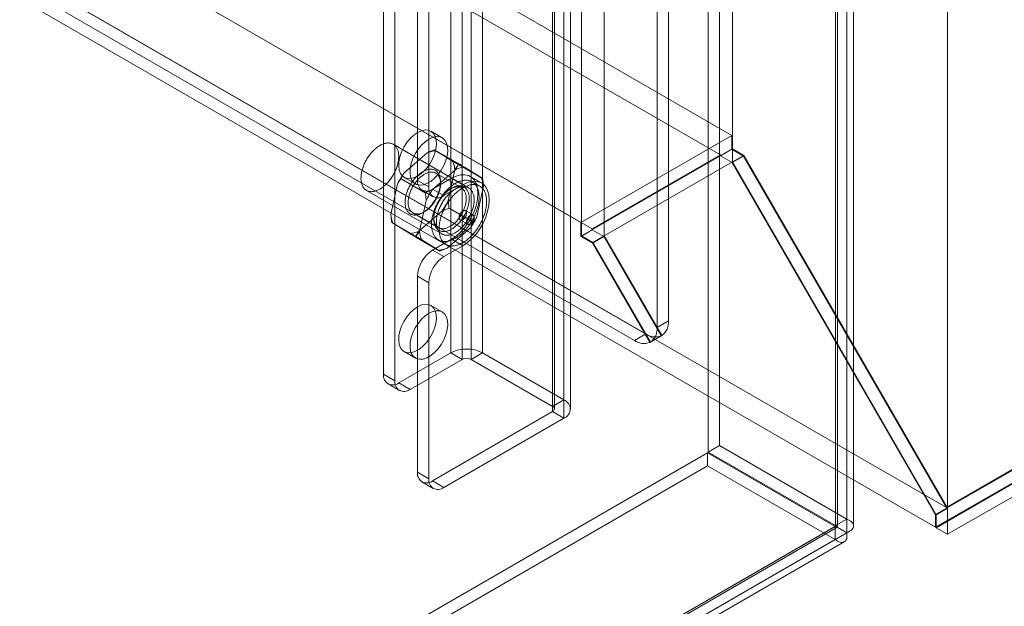
# Model space of a CAD drawing. Units: millimetres. Extents: x 63 to 2172, y 59 to 2327.
# Drawn here: x 1819 to 1905, y 853 to 904 of the extents above; entities that cross this region are included whole.
import ezdxf

# ---------------------------------------------------------------- set-up
doc = ezdxf.new("R2010")
doc.units = ezdxf.units.MM
doc.header["$LTSCALE"] = 2

msp = doc.modelspace()

# ---------------------------------------------------------------- linework, layer by layer
at = {"color": 7, "linetype": 'Continuous', "lineweight": 18}
for p, q in [((1900.501, 861.509), (1900.501, 1165.415)), ((1900.501, 859.213), (1900.501, 1165.415)), ((1891.654, 1160.519), (1891.654, 860.549)), ((1890.66, 1159.945), (1890.66, 859.975)), ((1890.825, 859.948), (1890.825, 1159.513)), ((1892.231, 859.948), (1892.231, 1159.513)), ((1890.66, 859.921), (1890.66, 1159.081)), ((1891.654, 859.347), (1891.654, 1158.507)), ((1881.608, 893.084), (1881.608, 1155.653)), ((1881.608, 891.936), (1881.608, 1154.505)), ((1875.974, 877.967), (1875.974, 1148.957)), ((1868.35, 885.43), (1868.35, 1147.999)), ((1870.339, 885.43), (1870.339, 1147.999)), ((1874.979, 877.393), (1874.979, 1148.383)), ((1856.851, 1127.773), (1856.851, 875.155)), ((1857.846, 1127.199), (1857.846, 874.581)), ((1858.641, 1127.199), (1858.641, 874.581)), ((1859.636, 1127.773), (1859.636, 875.155)), ((1865.801, 1123.066), (1865.801, 870.448)), ((1866.795, 1123.64), (1866.795, 871.022)), ((1850.952, 1122.836), (1850.952, 873.281)), ((1851.946, 1122.262), (1851.946, 872.706)), ((1865.801, 1122.606), (1865.801, 869.989)), ((1865.966, 870.219), (1865.966, 1122.836)), ((1866.795, 1122.032), (1866.795, 869.415)), ((1867.372, 870.219), (1867.372, 1122.836)), ((1853.935, 1088.581), (1853.935, 890.314)), ((1854.929, 1088.007), (1854.929, 889.74)), ((1722.576, 986.04), (1881.542, 894.271)), ((1721.581, 984.318), (1880.548, 892.548)), ((1709.317, 978.386), (1868.284, 886.617)), ((1710.312, 977.812), (1869.278, 886.043)), ((1703.71, 975.114), (1900.408, 861.563)), ((1702.688, 973.408), (1899.441, 859.825)), ((1704.611, 973.448), (1872.991, 876.245)), ((1705.605, 974.022), (1873.985, 876.819)), ((2015.716, 928.065), (1899.441, 860.941)), ((2015.688, 928.113), (1900.408, 861.563)), ((2015.716, 926.949), (1899.441, 859.825)), ((2015.848, 926.949), (1899.507, 859.787)), ((1900.501, 859.213), (2017.837, 926.949)), ((1879.457, 866.442), (1879.457, 924.184)), ((1880.451, 867.016), (1880.451, 924.758)), ((1856.101, 894.065), (1855.106, 894.639)), ((1881.542, 894.271), (1868.284, 886.617)), ((1881.542, 894.271), (1881.542, 893.046)), ((1858.421, 889.665), (1851.792, 893.492)), ((1857.548, 891.777), (1855.427, 893.002)), ((1857.017, 892.017), (1855.543, 892.923)), ((1881.608, 893.084), (1868.35, 885.43)), ((1881.542, 893.046), (1880.548, 892.472)), ((1881.542, 893.046), (1882.575, 892.45)), ((1882.603, 892.51), (1881.608, 893.084)), ((1854.789, 892.736), (1852.734, 890.955)), ((1880.548, 892.548), (1869.278, 886.043)), ((1870.339, 885.43), (1881.608, 891.936)), ((1880.548, 892.548), (1880.548, 892.472)), ((1880.548, 892.472), (1881.581, 891.875)), ((1882.575, 892.45), (1881.581, 891.875)), ((1882.603, 892.51), (1881.608, 891.936)), ((1899.507, 860.935), (1881.608, 891.936)), ((1882.575, 892.45), (1900.408, 861.563)), ((1900.501, 861.509), (1882.603, 892.51)), ((1857.308, 891.282), (1855.253, 889.5)), ((1856.626, 888.561), (1857.207, 891.249)), ((1859.652, 890.484), (1857.53, 891.708)), ((1859.536, 890.562), (1858.062, 891.469)), ((1881.581, 891.875), (1899.441, 860.941)), ((1854.615, 889.235), (1852.494, 890.459)), ((1852.763, 890.579), (1853.757, 890.005)), ((1853.935, 890.314), (1854.929, 889.74)), ((1855.26, 889.549), (1856.918, 890.506)), ((1857.793, 889.648), (1855.539, 890.95)), ((1855.957, 890.027), (1855.957, 890.18)), ((1856.918, 890.506), (1857.912, 889.931)), ((1859.553, 890.094), (1858.558, 890.668)), ((1859.389, 889.81), (1858.726, 890.192)), ((1849.448, 889.432), (1856.077, 885.605)), ((1852.171, 890), (1851.59, 887.312)), ((1854.323, 889.456), (1855.317, 888.882)), ((1856.255, 888.975), (1855.26, 889.549)), ((1856.255, 888.975), (1857.912, 889.931)), ((1856.917, 889.625), (1856.785, 889.549)), ((1859.145, 887.106), (1859.726, 889.795)), ((1854.69, 888.546), (1854.109, 885.858)), ((1854.008, 885.824), (1856.063, 887.606)), ((1858.822, 886.647), (1856.701, 887.872)), ((1858.809, 887.275), (1858.146, 887.658)), ((1853.524, 887.458), (1855.777, 886.157)), ((1854.399, 887.482), (1854.531, 887.558)), ((1855.36, 887.08), (1855.36, 886.927)), ((1857.678, 886.846), (1858.341, 886.464)), ((1853.786, 885.399), (1851.665, 886.623)), ((1851.781, 886.544), (1853.255, 885.638)), ((1856.527, 884.37), (1858.582, 886.152)), ((1868.284, 886.617), (1868.284, 885.392)), ((1869.278, 885.966), (1868.284, 885.392)), ((1869.278, 886.043), (1869.278, 885.966)), ((1869.278, 885.966), (1870.311, 885.37)), ((1855.89, 884.105), (1853.768, 885.329)), ((1854.3, 885.09), (1855.774, 884.183)), ((1856.918, 885.147), (1855.26, 884.19)), ((1855.773, 885.077), (1856.436, 884.695)), ((1856.918, 885.147), (1857.912, 884.573)), ((1868.284, 885.392), (1869.317, 884.796)), ((1869.345, 884.856), (1868.35, 885.43)), ((1870.311, 885.37), (1869.317, 884.796)), ((1870.339, 885.43), (1869.345, 884.856)), ((1870.311, 885.37), (1875.344, 876.654)), ((1875.391, 876.68), (1870.339, 885.43)), ((1855.26, 884.19), (1856.255, 883.616)), ((1857.912, 884.573), (1856.255, 883.616)), ((1869.317, 884.796), (1874.349, 876.08)), ((1874.397, 876.106), (1869.345, 884.856)), ((1853.935, 881.894), (1853.935, 864.67)), ((1854.929, 881.32), (1853.935, 881.894)), ((1854.929, 881.32), (1854.929, 864.096)), ((1856.101, 878.755), (1855.106, 879.329)), ((1875.974, 877.967), (1874.979, 877.393)), ((1873.985, 876.819), (1872.991, 876.245)), ((1874.349, 876.08), (1875.344, 876.654)), ((1875.391, 876.68), (1874.397, 876.106)), ((1852.277, 872.515), (1856.851, 875.155)), ((1852.763, 875.269), (1853.757, 874.695)), ((1856.851, 875.155), (1857.846, 874.581)), ((1858.641, 874.581), (1859.636, 875.155)), ((1859.636, 875.155), (1866.795, 871.022)), ((1853.272, 871.941), (1857.846, 874.581)), ((1858.641, 874.581), (1865.801, 870.448)), ((1850.952, 873.281), (1851.946, 872.706)), ((1851.34, 872.422), (1852.334, 871.848)), ((1853.272, 871.941), (1852.277, 872.515)), ((1866.795, 871.022), (1865.801, 870.448)), ((1865.801, 869.989), (1855.26, 863.904)), ((1866.795, 869.415), (1856.255, 863.33)), ((1865.801, 869.989), (1866.795, 869.415)), ((1879.457, 866.442), (1880.451, 867.016)), ((1880.451, 867.016), (1891.654, 860.549)), ((1685.933, 754.669), (1879.41, 866.361)), ((1879.41, 866.361), (1879.41, 865.213)), ((1890.613, 859.893), (1879.41, 866.361)), ((1879.457, 866.442), (1890.66, 859.975)), ((1685.933, 753.521), (1879.41, 865.213)), ((1890.613, 858.745), (1879.41, 865.213)), ((1853.935, 864.67), (1854.929, 864.096)), ((1854.323, 863.811), (1855.317, 863.237)), ((1856.255, 863.33), (1855.26, 863.904)), ((1899.441, 860.941), (1899.441, 859.825)), ((1900.501, 861.509), (1899.507, 860.935)), ((1899.507, 859.787), (1899.507, 860.935)), ((1890.613, 859.893), (1697.136, 748.202)), ((1697.885, 748.634), (1890.66, 859.921)), ((1890.613, 859.893), (1890.613, 858.745)), ((1890.66, 859.975), (1891.654, 860.549)), ((1891.654, 859.347), (1890.66, 859.921)), ((1697.593, 748.275), (1890.719, 859.764)), ((1698.879, 748.06), (1891.654, 859.347)), ((1899.507, 859.787), (1900.501, 859.213)), ((1890.613, 858.745), (1697.136, 747.053)), ((1698.296, 747.057), (1891.422, 858.546))]:
    msp.add_line(p, q, dxfattribs=at)
at = {"color": 7, "linetype": 'Continuous', "lineweight": 18, "flags": 128}
for points in [[(1853.935, 894.523), (1854.268, 894.676), (1854.588, 894.745), (1854.881, 894.727), (1855.136, 894.621), (1855.341, 894.434), (1855.489, 894.171), (1855.573, 893.845), (1855.59, 893.468), (1855.539, 893.056), (1855.423, 892.625), (1855.245, 892.194), (1855.014, 891.78), (1854.739, 891.4), (1854.431, 891.07), (1854.102, 890.802), (1853.767, 890.609), (1853.439, 890.497), (1853.13, 890.472), (1852.855, 890.534), (1852.624, 890.681), (1852.447, 890.908), (1852.33, 891.203), (1852.279, 891.557), (1852.296, 891.953), (1852.381, 892.377), (1852.528, 892.81), (1852.733, 893.234), (1852.988, 893.633), (1853.281, 893.991), (1853.601, 894.291), (1853.935, 894.523)], [(1854.929, 893.949), (1855.263, 894.102), (1855.583, 894.171), (1855.876, 894.153), (1856.13, 894.047), (1856.335, 893.859), (1856.483, 893.597), (1856.567, 893.271), (1856.584, 892.894), (1856.533, 892.482), (1856.417, 892.051), (1856.24, 891.62), (1856.009, 891.206), (1855.733, 890.826), (1855.425, 890.496), (1855.097, 890.228), (1854.761, 890.035), (1854.433, 889.923), (1854.125, 889.898), (1853.849, 889.96), (1853.618, 890.107), (1853.441, 890.333), (1853.325, 890.629), (1853.274, 890.983), (1853.291, 891.379), (1853.375, 891.803), (1853.523, 892.236), (1853.728, 892.66), (1853.982, 893.059), (1854.275, 893.417), (1854.595, 893.717), (1854.929, 893.949)], [(1852.19, 891.756), (1852.166, 891.665), (1852.139, 891.574), (1852.11, 891.483), (1852.077, 891.391), (1852.042, 891.3), (1852.004, 891.209), (1851.964, 891.118), (1851.922, 891.028), (1851.877, 890.939), (1851.829, 890.851), (1851.78, 890.764), (1851.728, 890.678), (1851.674, 890.594), (1851.619, 890.511), (1851.561, 890.43), (1851.502, 890.351), (1851.441, 890.274), (1851.379, 890.199), (1851.316, 890.126), (1851.251, 890.056), (1851.185, 889.988), (1851.118, 889.923), (1851.05, 889.861), (1850.981, 889.802), (1850.911, 889.746), (1850.841, 889.693), (1850.771, 889.643), (1850.7, 889.597), (1850.629, 889.554), (1850.559, 889.514), (1850.488, 889.478), (1850.417, 889.445), (1850.347, 889.417), (1850.278, 889.392), (1850.209, 889.37), (1850.141, 889.353), (1850.073, 889.34), (1850.007, 889.33), (1849.942, 889.324), (1849.878, 889.322), (1849.815, 889.324), (1849.754, 889.33), (1849.694, 889.34), (1849.636, 889.354), (1849.58, 889.371), (1849.526, 889.393), (1849.474, 889.418), (1849.424, 889.447), (1849.376, 889.479), (1849.33, 889.516), (1849.287, 889.555), (1849.246, 889.599), (1849.208, 889.645), (1849.172, 889.695), (1849.139, 889.748), (1849.108, 889.805), (1849.081, 889.864), (1849.056, 889.926), (1849.034, 889.991), (1849.015, 890.059), (1848.999, 890.129), (1848.986, 890.202), (1848.975, 890.277), (1848.968, 890.354), (1848.964, 890.434), (1848.963, 890.515), (1848.965, 890.598), (1848.97, 890.682), (1848.977, 890.768), (1848.988, 890.855), (1849.002, 890.943), (1849.019, 891.032), (1849.039, 891.122), (1849.062, 891.213), (1849.087, 891.304), (1849.115, 891.395), (1849.146, 891.487), (1849.18, 891.578), (1849.217, 891.669), (1849.255, 891.76), (1849.297, 891.85), (1849.341, 891.94), (1849.387, 892.029), (1849.435, 892.116), (1849.486, 892.203), (1849.539, 892.288), (1849.593, 892.371), (1849.65, 892.453), (1849.708, 892.533), (1849.768, 892.611), (1849.83, 892.688), (1849.893, 892.761), (1849.957, 892.833), (1850.022, 892.902), (1850.089, 892.968), (1850.157, 893.032), (1850.225, 893.092), (1850.294, 893.15), (1850.364, 893.205), (1850.434, 893.256), (1850.505, 893.304), (1850.575, 893.349), (1850.646, 893.39), (1850.717, 893.428), (1850.787, 893.462), (1850.858, 893.493), (1850.928, 893.52), (1850.997, 893.543), (1851.066, 893.562), (1851.133, 893.578), (1851.2, 893.589), (1851.266, 893.597), (1851.331, 893.601), (1851.394, 893.601), (1851.456, 893.597), (1851.516, 893.589), (1851.575, 893.577), (1851.632, 893.562), (1851.687, 893.542), (1851.74, 893.519), (1851.792, 893.492), (1851.841, 893.461), (1851.887, 893.427), (1851.932, 893.389), (1851.974, 893.347), (1852.014, 893.302), (1852.051, 893.254), (1852.085, 893.202), (1852.117, 893.148), (1852.146, 893.09), (1852.172, 893.029), (1852.196, 892.965), (1852.216, 892.899), (1852.234, 892.83), (1852.248, 892.758), (1852.26, 892.684), (1852.269, 892.608), (1852.274, 892.53), (1852.277, 892.45), (1852.277, 892.368), (1852.273, 892.284), (1852.267, 892.199), (1852.258, 892.112), (1852.245, 892.025), (1852.23, 891.936), (1852.211, 891.846), (1852.19, 891.756)], [(1855.482, 888.614), (1855.527, 888.692), (1855.571, 888.772), (1855.612, 888.852), (1855.651, 888.933), (1855.688, 889.015), (1855.723, 889.097), (1855.755, 889.179), (1855.786, 889.262), (1855.814, 889.344), (1855.839, 889.427), (1855.862, 889.509), (1855.883, 889.591), (1855.901, 889.672), (1855.917, 889.753), (1855.93, 889.833), (1855.94, 889.912), (1855.948, 889.99), (1855.954, 890.066), (1855.956, 890.142), (1855.956, 890.215), (1855.954, 890.288), (1855.948, 890.358), (1855.941, 890.427), (1855.93, 890.494), (1855.917, 890.559), (1855.902, 890.622), (1855.884, 890.682), (1855.863, 890.74), (1855.84, 890.796), (1855.814, 890.849), (1855.786, 890.899), (1855.756, 890.947), (1855.724, 890.991), (1855.689, 891.033), (1855.652, 891.072), (1855.613, 891.108), (1855.572, 891.141), (1855.529, 891.171), (1855.484, 891.198), (1855.437, 891.221), (1855.388, 891.241), (1855.338, 891.258), (1855.286, 891.271), (1855.233, 891.281), (1855.178, 891.288), (1855.122, 891.291), (1855.065, 891.291), (1855.007, 891.288), (1854.947, 891.281), (1854.887, 891.271), (1854.826, 891.257), (1854.764, 891.24), (1854.702, 891.22), (1854.639, 891.196), (1854.575, 891.17), (1854.511, 891.14), (1854.448, 891.107), (1854.384, 891.071), (1854.32, 891.032), (1854.256, 890.989), (1854.192, 890.944), (1854.129, 890.897), (1854.066, 890.846), (1854.004, 890.793), (1853.943, 890.737), (1853.882, 890.679), (1853.822, 890.619), (1853.763, 890.556), (1853.705, 890.491), (1853.648, 890.424), (1853.593, 890.355), (1853.539, 890.284), (1853.486, 890.212), (1853.435, 890.138), (1853.386, 890.063), (1853.338, 889.986), (1853.292, 889.908), (1853.248, 889.829), (1853.206, 889.749), (1853.166, 889.668), (1853.128, 889.587), (1853.092, 889.505), (1853.058, 889.423), (1853.027, 889.34), (1852.998, 889.258), (1852.971, 889.175), (1852.946, 889.093), (1852.924, 889.011), (1852.905, 888.929), (1852.888, 888.848), (1852.874, 888.768), (1852.862, 888.689), (1852.853, 888.61), (1852.846, 888.533), (1852.842, 888.457), (1852.841, 888.382), (1852.842, 888.309), (1852.846, 888.238), (1852.853, 888.168), (1852.862, 888.1), (1852.873, 888.034), (1852.888, 887.97), (1852.904, 887.909), (1852.924, 887.85), (1852.946, 887.793), (1852.97, 887.739), (1852.997, 887.687), (1853.026, 887.638), (1853.057, 887.592), (1853.091, 887.548), (1853.127, 887.508), (1853.165, 887.47), (1853.205, 887.436), (1853.247, 887.404), (1853.291, 887.376), (1853.337, 887.351), (1853.384, 887.33), (1853.434, 887.311), (1853.485, 887.296), (1853.537, 887.284), (1853.591, 887.276), (1853.647, 887.271), (1853.703, 887.269), (1853.761, 887.271), (1853.82, 887.276), (1853.88, 887.285), (1853.941, 887.297), (1854.002, 887.312), (1854.064, 887.33), (1854.127, 887.352), (1854.19, 887.377), (1854.254, 887.406), (1854.318, 887.437), (1854.382, 887.472), (1854.446, 887.51), (1854.51, 887.55), (1854.573, 887.594), (1854.637, 887.64), (1854.7, 887.689), (1854.762, 887.741), (1854.824, 887.795), (1854.885, 887.852), (1854.946, 887.912), (1855.005, 887.973), (1855.063, 888.037), (1855.121, 888.103), (1855.177, 888.171), (1855.232, 888.241), (1855.285, 888.313), (1855.337, 888.386), (1855.387, 888.46), (1855.436, 888.537), (1855.482, 888.614)], [(1855.523, 888.594), (1855.478, 888.52), (1855.431, 888.447), (1855.383, 888.376), (1855.333, 888.306), (1855.281, 888.237), (1855.228, 888.171), (1855.174, 888.106), (1855.119, 888.044), (1855.063, 887.984), (1855.005, 887.925), (1854.947, 887.87), (1854.888, 887.816), (1854.828, 887.766), (1854.768, 887.718), (1854.707, 887.672), (1854.646, 887.63), (1854.585, 887.59), (1854.524, 887.554), (1854.462, 887.52), (1854.401, 887.49), (1854.34, 887.463), (1854.28, 887.439), (1854.22, 887.418), (1854.16, 887.401), (1854.101, 887.387), (1854.043, 887.376), (1853.986, 887.369), (1853.93, 887.365), (1853.875, 887.364), (1853.821, 887.367), (1853.768, 887.373), (1853.717, 887.383), (1853.668, 887.396), (1853.62, 887.412), (1853.574, 887.432), (1853.529, 887.455), (1853.486, 887.481), (1853.446, 887.511), (1853.407, 887.543), (1853.37, 887.579), (1853.336, 887.618), (1853.303, 887.659), (1853.273, 887.704), (1853.246, 887.751), (1853.22, 887.801), (1853.198, 887.853), (1853.177, 887.908), (1853.159, 887.966), (1853.144, 888.026), (1853.131, 888.087), (1853.121, 888.151), (1853.113, 888.217), (1853.108, 888.285), (1853.106, 888.355), (1853.107, 888.426), (1853.109, 888.498), (1853.115, 888.572), (1853.123, 888.647), (1853.134, 888.723), (1853.148, 888.799), (1853.163, 888.877), (1853.182, 888.955), (1853.203, 889.034), (1853.226, 889.113), (1853.252, 889.192), (1853.281, 889.271), (1853.311, 889.35), (1853.344, 889.429), (1853.379, 889.507), (1853.416, 889.585), (1853.455, 889.662), (1853.497, 889.739), (1853.54, 889.814), (1853.585, 889.888), (1853.631, 889.961), (1853.68, 890.032), (1853.73, 890.102), (1853.781, 890.17), (1853.834, 890.237), (1853.888, 890.301), (1853.943, 890.364), (1854, 890.424), (1854.057, 890.482), (1854.116, 890.538), (1854.175, 890.592), (1854.234, 890.642), (1854.295, 890.69), (1854.355, 890.736), (1854.416, 890.778), (1854.477, 890.818), (1854.539, 890.854), (1854.6, 890.888), (1854.661, 890.918), (1854.722, 890.945), (1854.783, 890.969), (1854.843, 890.99), (1854.902, 891.007), (1854.961, 891.021), (1855.019, 891.032), (1855.077, 891.039), (1855.133, 891.043), (1855.188, 891.044), (1855.242, 891.041), (1855.294, 891.035), (1855.345, 891.025), (1855.395, 891.012), (1855.443, 890.995), (1855.489, 890.976), (1855.534, 890.953), (1855.576, 890.926), (1855.617, 890.897), (1855.656, 890.864), (1855.692, 890.829), (1855.727, 890.79), (1855.759, 890.749), (1855.789, 890.704), (1855.817, 890.657), (1855.842, 890.607), (1855.865, 890.554), (1855.885, 890.499), (1855.903, 890.442), (1855.919, 890.382), (1855.931, 890.32), (1855.941, 890.256), (1855.949, 890.191), (1855.954, 890.123), (1855.956, 890.053), (1855.956, 889.982), (1855.953, 889.91), (1855.947, 889.836), (1855.939, 889.761), (1855.928, 889.685), (1855.915, 889.608), (1855.899, 889.531), (1855.881, 889.453), (1855.86, 889.374), (1855.836, 889.295), (1855.81, 889.216), (1855.782, 889.137), (1855.751, 889.058), (1855.719, 888.979), (1855.684, 888.9), (1855.646, 888.823), (1855.607, 888.746), (1855.566, 888.669), (1855.523, 888.594)], [(1859.228, 888.006), (1859.201, 887.904), (1859.171, 887.803), (1859.139, 887.701), (1859.104, 887.599), (1859.067, 887.497), (1859.026, 887.395), (1858.984, 887.294), (1858.938, 887.193), (1858.891, 887.092), (1858.841, 886.993), (1858.789, 886.894), (1858.734, 886.797), (1858.677, 886.7), (1858.619, 886.605), (1858.558, 886.512), (1858.496, 886.42), (1858.431, 886.33), (1858.365, 886.241), (1858.298, 886.155), (1858.229, 886.071), (1858.158, 885.989), (1858.086, 885.909), (1858.013, 885.832), (1857.939, 885.757), (1857.864, 885.686), (1857.788, 885.616), (1857.712, 885.55), (1857.634, 885.487), (1857.556, 885.427), (1857.478, 885.37), (1857.399, 885.316), (1857.32, 885.266), (1857.241, 885.219), (1857.162, 885.175), (1857.083, 885.135), (1857.005, 885.099), (1856.926, 885.066), (1856.848, 885.037), (1856.771, 885.012), (1856.695, 884.99), (1856.619, 884.972), (1856.544, 884.958), (1856.47, 884.948), (1856.397, 884.942), (1856.326, 884.939), (1856.256, 884.94), (1856.187, 884.946), (1856.12, 884.955), (1856.054, 884.968), (1855.99, 884.984), (1855.928, 885.005), (1855.868, 885.029), (1855.809, 885.057), (1855.753, 885.089), (1855.699, 885.124), (1855.647, 885.163), (1855.598, 885.206), (1855.55, 885.252), (1855.506, 885.301), (1855.464, 885.354), (1855.424, 885.41), (1855.387, 885.469), (1855.352, 885.532), (1855.321, 885.597), (1855.292, 885.665), (1855.266, 885.736), (1855.242, 885.81), (1855.222, 885.886), (1855.204, 885.965), (1855.19, 886.047), (1855.178, 886.13), (1855.17, 886.216), (1855.164, 886.304), (1855.161, 886.393), (1855.162, 886.485), (1855.165, 886.578), (1855.171, 886.672), (1855.18, 886.768), (1855.193, 886.866), (1855.208, 886.964), (1855.226, 887.063), (1855.247, 887.163), (1855.271, 887.264), (1855.297, 887.365), (1855.327, 887.467), (1855.359, 887.569), (1855.394, 887.671), (1855.432, 887.773), (1855.472, 887.875), (1855.515, 887.976), (1855.56, 888.077), (1855.608, 888.178), (1855.658, 888.277), (1855.71, 888.376), (1855.764, 888.473), (1855.821, 888.57), (1855.88, 888.665), (1855.94, 888.758), (1856.003, 888.85), (1856.067, 888.94), (1856.133, 889.029), (1856.201, 889.115), (1856.27, 889.199), (1856.34, 889.281), (1856.412, 889.361), (1856.485, 889.438), (1856.559, 889.512), (1856.634, 889.584), (1856.71, 889.653), (1856.787, 889.72), (1856.864, 889.783), (1856.942, 889.843), (1857.021, 889.9), (1857.099, 889.954), (1857.178, 890.004), (1857.257, 890.051), (1857.336, 890.094), (1857.415, 890.134), (1857.494, 890.171), (1857.572, 890.204), (1857.65, 890.233), (1857.727, 890.258), (1857.804, 890.28), (1857.88, 890.298), (1857.954, 890.312), (1858.028, 890.322), (1858.101, 890.328), (1858.173, 890.331), (1858.243, 890.329), (1858.312, 890.324), (1858.379, 890.315), (1858.445, 890.302), (1858.508, 890.285), (1858.571, 890.265), (1858.631, 890.241), (1858.689, 890.213), (1858.745, 890.181), (1858.799, 890.145), (1858.851, 890.106), (1858.901, 890.064), (1858.948, 890.018), (1858.993, 889.969), (1859.035, 889.916), (1859.075, 889.86), (1859.112, 889.801), (1859.146, 889.738), (1859.178, 889.673), (1859.207, 889.605), (1859.233, 889.534), (1859.256, 889.46), (1859.276, 889.383), (1859.294, 889.305), (1859.309, 889.223), (1859.32, 889.14), (1859.329, 889.054), (1859.334, 888.966), (1859.337, 888.877), (1859.337, 888.785), (1859.334, 888.692), (1859.327, 888.597), (1859.318, 888.501), (1859.306, 888.404), (1859.291, 888.306), (1859.273, 888.207), (1859.252, 888.107), (1859.228, 888.006)], [(1856.918, 890.506), (1857.321, 890.697), (1857.711, 890.802), (1858.078, 890.816), (1858.409, 890.74), (1858.695, 890.575), (1858.927, 890.326), (1859.098, 890.001), (1859.203, 889.611), (1859.238, 889.166), (1859.203, 888.68), (1859.098, 888.169), (1858.927, 887.647), (1858.695, 887.13), (1858.409, 886.635), (1858.078, 886.176), (1857.711, 885.767), (1857.321, 885.42), (1856.918, 885.147)], [(1857.912, 889.931), (1858.315, 890.123), (1858.706, 890.228), (1859.072, 890.242), (1859.403, 890.166), (1859.689, 890), (1859.921, 889.752), (1860.092, 889.427), (1860.197, 889.037), (1860.232, 888.592), (1860.197, 888.106), (1860.092, 887.595), (1859.921, 887.073), (1859.689, 886.556), (1859.403, 886.061), (1859.072, 885.602), (1858.706, 885.193), (1858.315, 884.846), (1857.912, 884.573)], [(1858.002, 887.16), (1857.955, 887.082), (1857.906, 887.006), (1857.856, 886.932), (1857.804, 886.858), (1857.751, 886.787), (1857.696, 886.717), (1857.64, 886.649), (1857.582, 886.583), (1857.524, 886.519), (1857.465, 886.458), (1857.404, 886.398), (1857.343, 886.341), (1857.281, 886.287), (1857.219, 886.235), (1857.156, 886.186), (1857.092, 886.139), (1857.029, 886.096), (1856.965, 886.055), (1856.901, 886.018), (1856.837, 885.983), (1856.773, 885.952), (1856.709, 885.923), (1856.646, 885.898), (1856.584, 885.876), (1856.521, 885.858), (1856.46, 885.842), (1856.399, 885.831), (1856.339, 885.822), (1856.28, 885.817), (1856.222, 885.815), (1856.166, 885.817), (1856.11, 885.822), (1856.056, 885.83), (1856.004, 885.842), (1855.953, 885.857), (1855.903, 885.875), (1855.856, 885.897), (1855.81, 885.922), (1855.766, 885.95), (1855.724, 885.981), (1855.684, 886.016), (1855.646, 886.053), (1855.61, 886.094), (1855.576, 886.137), (1855.545, 886.184), (1855.516, 886.233), (1855.489, 886.284), (1855.465, 886.339), (1855.443, 886.395), (1855.424, 886.455), (1855.407, 886.516), (1855.392, 886.58), (1855.381, 886.646), (1855.372, 886.714), (1855.365, 886.783), (1855.361, 886.855), (1855.36, 886.928), (1855.361, 887.003), (1855.365, 887.079), (1855.372, 887.156), (1855.381, 887.234), (1855.393, 887.314), (1855.407, 887.394), (1855.424, 887.475), (1855.444, 887.557), (1855.465, 887.639), (1855.49, 887.721), (1855.517, 887.804), (1855.546, 887.886), (1855.577, 887.969), (1855.611, 888.051), (1855.647, 888.133), (1855.685, 888.214), (1855.725, 888.295), (1855.767, 888.375), (1855.811, 888.454), (1855.857, 888.532), (1855.905, 888.608), (1855.954, 888.684), (1856.005, 888.758), (1856.058, 888.83), (1856.112, 888.901), (1856.168, 888.97), (1856.224, 889.037), (1856.282, 889.102), (1856.341, 889.164), (1856.401, 889.225), (1856.462, 889.283), (1856.523, 889.339), (1856.585, 889.392), (1856.648, 889.442), (1856.711, 889.49), (1856.775, 889.535), (1856.839, 889.577), (1856.903, 889.616), (1856.967, 889.653), (1857.031, 889.686), (1857.094, 889.716), (1857.158, 889.742), (1857.221, 889.766), (1857.283, 889.786), (1857.345, 889.803), (1857.406, 889.816), (1857.466, 889.827), (1857.526, 889.834), (1857.584, 889.837), (1857.641, 889.837), (1857.698, 889.834), (1857.752, 889.827), (1857.806, 889.817), (1857.857, 889.804), (1857.908, 889.787), (1857.956, 889.767), (1858.003, 889.743), (1858.048, 889.717), (1858.091, 889.687), (1858.132, 889.654), (1858.171, 889.618), (1858.208, 889.579), (1858.243, 889.537), (1858.275, 889.492), (1858.306, 889.445), (1858.333, 889.394), (1858.359, 889.341), (1858.382, 889.286), (1858.403, 889.228), (1858.421, 889.167), (1858.436, 889.105), (1858.449, 889.04), (1858.46, 888.973), (1858.467, 888.904), (1858.473, 888.834), (1858.475, 888.761), (1858.475, 888.687), (1858.473, 888.612), (1858.467, 888.535), (1858.459, 888.457), (1858.449, 888.379), (1858.436, 888.299), (1858.42, 888.218), (1858.402, 888.137), (1858.381, 888.055), (1858.358, 887.973), (1858.333, 887.89), (1858.305, 887.808), (1858.274, 887.725), (1858.242, 887.643), (1858.207, 887.561), (1858.17, 887.479), (1858.131, 887.398), (1858.09, 887.318), (1858.047, 887.238), (1858.002, 887.16)], [(1857.777, 887.293), (1857.82, 887.368), (1857.861, 887.444), (1857.9, 887.522), (1857.937, 887.599), (1857.972, 887.678), (1858.005, 887.756), (1858.036, 887.835), (1858.064, 887.915), (1858.09, 887.994), (1858.113, 888.073), (1858.134, 888.151), (1858.153, 888.23), (1858.169, 888.307), (1858.182, 888.384), (1858.193, 888.46), (1858.201, 888.535), (1858.207, 888.609), (1858.21, 888.681), (1858.21, 888.752), (1858.208, 888.822), (1858.203, 888.889), (1858.195, 888.955), (1858.185, 889.019), (1858.172, 889.081), (1858.157, 889.141), (1858.139, 889.198), (1858.119, 889.253), (1858.096, 889.306), (1858.071, 889.356), (1858.043, 889.403), (1858.013, 889.447), (1857.981, 889.489), (1857.946, 889.528), (1857.91, 889.563), (1857.871, 889.596), (1857.83, 889.625), (1857.787, 889.652), (1857.743, 889.675), (1857.697, 889.694), (1857.649, 889.711), (1857.599, 889.724), (1857.548, 889.733), (1857.495, 889.74), (1857.442, 889.743), (1857.387, 889.742), (1857.33, 889.738), (1857.273, 889.731), (1857.215, 889.72), (1857.156, 889.706), (1857.097, 889.689), (1857.037, 889.668), (1856.976, 889.644), (1856.915, 889.617), (1856.854, 889.586), (1856.793, 889.553), (1856.731, 889.516), (1856.67, 889.477), (1856.609, 889.434), (1856.548, 889.389), (1856.488, 889.341), (1856.428, 889.29), (1856.369, 889.237), (1856.311, 889.181), (1856.254, 889.123), (1856.197, 889.063), (1856.142, 889), (1856.088, 888.936), (1856.035, 888.869), (1855.984, 888.801), (1855.934, 888.731), (1855.885, 888.66), (1855.839, 888.587), (1855.794, 888.513), (1855.75, 888.437), (1855.709, 888.361), (1855.67, 888.284), (1855.633, 888.206), (1855.598, 888.128), (1855.565, 888.049), (1855.534, 887.97), (1855.506, 887.891), (1855.48, 887.812), (1855.457, 887.733), (1855.436, 887.654), (1855.417, 887.576), (1855.401, 887.498), (1855.388, 887.421), (1855.377, 887.346), (1855.369, 887.271), (1855.363, 887.197), (1855.36, 887.124), (1855.36, 887.053), (1855.362, 886.984), (1855.367, 886.916), (1855.375, 886.85), (1855.385, 886.786), (1855.398, 886.724), (1855.413, 886.665), (1855.431, 886.607), (1855.452, 886.552), (1855.474, 886.5), (1855.5, 886.45), (1855.527, 886.403), (1855.557, 886.358), (1855.59, 886.317), (1855.624, 886.278), (1855.661, 886.242), (1855.699, 886.21), (1855.74, 886.18), (1855.783, 886.154), (1855.827, 886.131), (1855.874, 886.111), (1855.922, 886.095), (1855.971, 886.082), (1856.022, 886.072), (1856.075, 886.066), (1856.129, 886.063), (1856.184, 886.063), (1856.24, 886.067), (1856.297, 886.075), (1856.355, 886.085), (1856.414, 886.099), (1856.474, 886.117), (1856.534, 886.138), (1856.594, 886.162), (1856.655, 886.189), (1856.716, 886.219), (1856.778, 886.253), (1856.839, 886.289), (1856.9, 886.329), (1856.961, 886.371), (1857.022, 886.416), (1857.082, 886.465), (1857.142, 886.515), (1857.201, 886.569), (1857.259, 886.624), (1857.317, 886.682), (1857.373, 886.743), (1857.428, 886.805), (1857.482, 886.87), (1857.535, 886.936), (1857.587, 887.005), (1857.637, 887.074), (1857.685, 887.146), (1857.732, 887.219), (1857.777, 887.293)], [(1858.819, 887.929), (1858.795, 887.838), (1858.768, 887.747), (1858.739, 887.656), (1858.706, 887.564), (1858.671, 887.473), (1858.634, 887.382), (1858.593, 887.291), (1858.551, 887.202), (1858.506, 887.112), (1858.458, 887.024), (1858.409, 886.937), (1858.357, 886.851), (1858.304, 886.767), (1858.248, 886.684), (1858.191, 886.603), (1858.131, 886.524), (1858.071, 886.447), (1858.008, 886.372), (1857.945, 886.299), (1857.88, 886.229), (1857.814, 886.162), (1857.747, 886.097), (1857.679, 886.034), (1857.61, 885.975), (1857.54, 885.919), (1857.47, 885.866), (1857.4, 885.816), (1857.329, 885.77), (1857.259, 885.727), (1857.188, 885.687), (1857.117, 885.651), (1857.047, 885.619), (1856.976, 885.59), (1856.907, 885.565), (1856.838, 885.544), (1856.77, 885.526), (1856.702, 885.513), (1856.636, 885.503), (1856.571, 885.497), (1856.507, 885.495), (1856.444, 885.497), (1856.383, 885.503), (1856.323, 885.513), (1856.266, 885.527), (1856.209, 885.544), (1856.155, 885.566), (1856.103, 885.591), (1856.053, 885.62), (1856.005, 885.652), (1855.959, 885.689), (1855.916, 885.728), (1855.875, 885.772), (1855.837, 885.818), (1855.801, 885.868), (1855.768, 885.921), (1855.738, 885.978), (1855.71, 886.037), (1855.685, 886.099), (1855.663, 886.164), (1855.644, 886.232), (1855.628, 886.302), (1855.615, 886.375), (1855.604, 886.45), (1855.597, 886.527), (1855.593, 886.607), (1855.592, 886.688), (1855.594, 886.771), (1855.599, 886.855), (1855.607, 886.941), (1855.618, 887.028), (1855.631, 887.116), (1855.648, 887.205), (1855.668, 887.295), (1855.691, 887.386), (1855.716, 887.477), (1855.744, 887.568), (1855.776, 887.66), (1855.809, 887.751), (1855.846, 887.842), (1855.885, 887.933), (1855.926, 888.023), (1855.97, 888.113), (1856.016, 888.202), (1856.064, 888.289), (1856.115, 888.376), (1856.168, 888.461), (1856.222, 888.544), (1856.279, 888.626), (1856.337, 888.706), (1856.397, 888.785), (1856.459, 888.861), (1856.522, 888.934), (1856.586, 889.006), (1856.651, 889.075), (1856.718, 889.141), (1856.786, 889.205), (1856.854, 889.265), (1856.923, 889.323), (1856.993, 889.378), (1857.063, 889.429), (1857.134, 889.477), (1857.204, 889.522), (1857.275, 889.563), (1857.346, 889.601), (1857.417, 889.636), (1857.487, 889.666), (1857.557, 889.693), (1857.626, 889.716), (1857.695, 889.735), (1857.762, 889.751), (1857.829, 889.763), (1857.895, 889.77), (1857.96, 889.774), (1858.023, 889.774), (1858.085, 889.77), (1858.145, 889.762), (1858.204, 889.75), (1858.261, 889.735), (1858.316, 889.715), (1858.37, 889.692), (1858.421, 889.665), (1858.47, 889.634), (1858.516, 889.6), (1858.561, 889.562), (1858.603, 889.52), (1858.643, 889.475), (1858.68, 889.427), (1858.714, 889.375), (1858.746, 889.321), (1858.775, 889.263), (1858.801, 889.202), (1858.825, 889.138), (1858.845, 889.072), (1858.863, 889.003), (1858.877, 888.931), (1858.889, 888.857), (1858.898, 888.781), (1858.904, 888.703), (1858.906, 888.623), (1858.906, 888.541), (1858.903, 888.457), (1858.896, 888.372), (1858.887, 888.286), (1858.874, 888.198), (1858.859, 888.109), (1858.841, 888.02), (1858.819, 887.929)], [(1859.891, 887.623), (1859.864, 887.522), (1859.834, 887.42), (1859.802, 887.318), (1859.767, 887.216), (1859.73, 887.114), (1859.689, 887.012), (1859.647, 886.911), (1859.601, 886.81), (1859.554, 886.71), (1859.504, 886.61), (1859.451, 886.511), (1859.397, 886.414), (1859.34, 886.318), (1859.282, 886.223), (1859.221, 886.129), (1859.158, 886.037), (1859.094, 885.947), (1859.028, 885.859), (1858.961, 885.772), (1858.892, 885.688), (1858.821, 885.606), (1858.749, 885.526), (1858.676, 885.449), (1858.602, 885.375), (1858.527, 885.303), (1858.451, 885.234), (1858.374, 885.168), (1858.297, 885.104), (1858.219, 885.044), (1858.141, 884.987), (1858.062, 884.934), (1857.983, 884.883), (1857.904, 884.836), (1857.825, 884.793), (1857.746, 884.753), (1857.667, 884.716), (1857.589, 884.683), (1857.511, 884.654), (1857.434, 884.629), (1857.358, 884.607), (1857.282, 884.589), (1857.207, 884.575), (1857.133, 884.565), (1857.06, 884.559), (1856.989, 884.556), (1856.918, 884.558), (1856.85, 884.563), (1856.782, 884.572), (1856.717, 884.585), (1856.653, 884.602), (1856.591, 884.622), (1856.53, 884.647), (1856.472, 884.675), (1856.416, 884.706), (1856.362, 884.742), (1856.31, 884.781), (1856.261, 884.823), (1856.213, 884.869), (1856.169, 884.919), (1856.126, 884.971), (1856.087, 885.027), (1856.05, 885.087), (1856.015, 885.149), (1855.984, 885.214), (1855.955, 885.282), (1855.929, 885.353), (1855.905, 885.427), (1855.885, 885.504), (1855.867, 885.583), (1855.853, 885.664), (1855.841, 885.747), (1855.833, 885.833), (1855.827, 885.921), (1855.824, 886.011), (1855.824, 886.102), (1855.828, 886.195), (1855.834, 886.29), (1855.843, 886.386), (1855.856, 886.483), (1855.871, 886.581), (1855.889, 886.681), (1855.91, 886.781), (1855.934, 886.881), (1855.96, 886.983), (1855.99, 887.084), (1856.022, 887.186), (1856.057, 887.288), (1856.095, 887.39), (1856.135, 887.492), (1856.178, 887.594), (1856.223, 887.695), (1856.27, 887.795), (1856.321, 887.894), (1856.373, 887.993), (1856.427, 888.091), (1856.484, 888.187), (1856.543, 888.282), (1856.603, 888.375), (1856.666, 888.467), (1856.73, 888.558), (1856.796, 888.646), (1856.864, 888.732), (1856.933, 888.816), (1857.003, 888.898), (1857.075, 888.978), (1857.148, 889.055), (1857.222, 889.13), (1857.297, 889.202), (1857.373, 889.271), (1857.45, 889.337), (1857.527, 889.4), (1857.605, 889.46), (1857.684, 889.517), (1857.762, 889.571), (1857.841, 889.621), (1857.92, 889.668), (1857.999, 889.712), (1858.078, 889.752), (1858.157, 889.788), (1858.235, 889.821), (1858.313, 889.85), (1858.39, 889.875), (1858.467, 889.897), (1858.542, 889.915), (1858.617, 889.929), (1858.691, 889.939), (1858.764, 889.946), (1858.836, 889.948), (1858.906, 889.947), (1858.975, 889.941), (1859.042, 889.932), (1859.107, 889.919), (1859.171, 889.903), (1859.234, 889.882), (1859.294, 889.858), (1859.352, 889.83), (1859.408, 889.798), (1859.462, 889.763), (1859.514, 889.724), (1859.564, 889.681), (1859.611, 889.635), (1859.656, 889.586), (1859.698, 889.533), (1859.737, 889.477), (1859.775, 889.418), (1859.809, 889.356), (1859.841, 889.29), (1859.87, 889.222), (1859.896, 889.151), (1859.919, 889.077), (1859.939, 889.001), (1859.957, 888.922), (1859.971, 888.841), (1859.983, 888.757), (1859.992, 888.671), (1859.997, 888.584), (1860, 888.494), (1860, 888.402), (1859.996, 888.309), (1859.99, 888.215), (1859.981, 888.119), (1859.969, 888.022), (1859.954, 887.923), (1859.935, 887.824), (1859.914, 887.724), (1859.891, 887.623)], [(1858.226, 887.311), (1858.235, 887.351), (1858.241, 887.39), (1858.243, 887.428), (1858.243, 887.464), (1858.24, 887.499), (1858.234, 887.531), (1858.224, 887.56), (1858.213, 887.587), (1858.198, 887.611), (1858.181, 887.632), (1858.161, 887.649), (1858.139, 887.662), (1858.115, 887.672), (1858.089, 887.678), (1858.062, 887.68), (1858.033, 887.678), (1858.003, 887.673), (1857.972, 887.663), (1857.941, 887.65), (1857.91, 887.634), (1857.878, 887.613), (1857.847, 887.59), (1857.816, 887.563), (1857.787, 887.534), (1857.758, 887.502), (1857.731, 887.468), (1857.705, 887.432), (1857.682, 887.394), (1857.66, 887.355), (1857.641, 887.315), (1857.624, 887.275), (1857.61, 887.234), (1857.598, 887.193), (1857.589, 887.153), (1857.584, 887.114), (1857.581, 887.076), (1857.581, 887.04), (1857.584, 887.006), (1857.591, 886.974), (1857.6, 886.944), (1857.612, 886.917), (1857.626, 886.893), (1857.644, 886.873), (1857.663, 886.856), (1857.685, 886.842), (1857.709, 886.832), (1857.735, 886.826), (1857.762, 886.824), (1857.791, 886.826), (1857.821, 886.832), (1857.852, 886.841), (1857.883, 886.854), (1857.915, 886.871), (1857.946, 886.891), (1857.977, 886.915), (1858.008, 886.941), (1858.038, 886.97), (1858.066, 887.002), (1858.093, 887.036), (1858.119, 887.073), (1858.143, 887.11), (1858.164, 887.149), (1858.184, 887.189), (1858.2, 887.23), (1858.215, 887.271), (1858.226, 887.311)], [(1858.261, 886.811), (1858.252, 886.771), (1858.247, 886.732), (1858.244, 886.694), (1858.244, 886.657), (1858.247, 886.623), (1858.254, 886.591), (1858.263, 886.561), (1858.275, 886.534), (1858.289, 886.511), (1858.306, 886.49), (1858.326, 886.473), (1858.348, 886.46), (1858.372, 886.45), (1858.398, 886.444), (1858.425, 886.442), (1858.454, 886.443), (1858.484, 886.449), (1858.515, 886.458), (1858.546, 886.472), (1858.578, 886.488), (1858.609, 886.508), (1858.64, 886.532), (1858.671, 886.558), (1858.701, 886.588), (1858.729, 886.62), (1858.756, 886.654), (1858.782, 886.69), (1858.806, 886.728), (1858.827, 886.767), (1858.846, 886.807), (1858.863, 886.847), (1858.878, 886.888), (1858.889, 886.928), (1858.898, 886.968), (1858.903, 887.008), (1858.906, 887.045), (1858.906, 887.082), (1858.903, 887.116), (1858.897, 887.148), (1858.887, 887.178), (1858.875, 887.205), (1858.861, 887.228), (1858.844, 887.249), (1858.824, 887.266), (1858.802, 887.28), (1858.778, 887.289), (1858.752, 887.295), (1858.725, 887.297), (1858.696, 887.296), (1858.666, 887.29), (1858.635, 887.281), (1858.604, 887.268), (1858.572, 887.251), (1858.541, 887.231), (1858.51, 887.207), (1858.479, 887.181), (1858.449, 887.151), (1858.421, 887.119), (1858.394, 887.085), (1858.368, 887.049), (1858.344, 887.011), (1858.323, 886.972), (1858.304, 886.932), (1858.287, 886.892), (1858.272, 886.851), (1858.261, 886.811)], [(1853.935, 879.213), (1854.268, 879.366), (1854.588, 879.435), (1854.881, 879.416), (1855.136, 879.311), (1855.341, 879.123), (1855.489, 878.861), (1855.573, 878.535), (1855.59, 878.158), (1855.539, 877.746), (1855.423, 877.315), (1855.245, 876.884), (1855.014, 876.47), (1854.739, 876.09), (1854.431, 875.76), (1854.102, 875.492), (1853.767, 875.298), (1853.439, 875.187), (1853.13, 875.162), (1852.855, 875.224), (1852.624, 875.371), (1852.447, 875.597), (1852.33, 875.893), (1852.279, 876.247), (1852.296, 876.643), (1852.381, 877.067), (1852.528, 877.5), (1852.733, 877.924), (1852.988, 878.323), (1853.281, 878.681), (1853.601, 878.981), (1853.935, 879.213)], [(1854.929, 878.639), (1855.263, 878.792), (1855.583, 878.861), (1855.876, 878.842), (1856.13, 878.737), (1856.335, 878.549), (1856.483, 878.287), (1856.567, 877.961), (1856.584, 877.584), (1856.533, 877.172), (1856.417, 876.741), (1856.24, 876.31), (1856.009, 875.896), (1855.733, 875.516), (1855.425, 875.186), (1855.097, 874.918), (1854.761, 874.724), (1854.433, 874.613), (1854.125, 874.588), (1853.849, 874.65), (1853.618, 874.797), (1853.441, 875.023), (1853.325, 875.319), (1853.274, 875.673), (1853.291, 876.069), (1853.375, 876.493), (1853.523, 876.925), (1853.728, 877.35), (1853.982, 877.749), (1854.275, 878.106), (1854.595, 878.407), (1854.929, 878.639)]]:
    msp.add_lwpolyline(points, dxfattribs=at)
at = {"color": 7, "linetype": 'Continuous', "lineweight": 18}
for centre, radius, start, end in [((1855.73, 890.556), 2.374, 94.51803, 113.33343), ((1854.693, 891.032), 2.524, 4.93539, 22.96189), ((1858.249, 889.102), 2.374, 94.51803, 113.33343), ((1858.368, 886.989), 6.89, 144.85814, 154.08168), ((1854.743, 890.183), 0.819, 170.78596, 309.20329), ((1857.212, 889.578), 2.524, 4.93539, 22.96189), ((1860.887, 885.535), 6.89, 144.85814, 154.08168), ((1855.737, 889.609), 0.819, 170.78596, 309.20329), ((1850.43, 891.572), 6.89, 324.85814, 334.08168), ((1854.105, 887.529), 2.524, 184.93539, 202.96189), ((1852.949, 890.118), 6.89, 324.85814, 334.08168), ((1856.624, 886.075), 2.524, 184.93539, 202.96189), ((1853.068, 888.005), 2.374, 274.51803, 293.33343), ((1856.813, 881.763), 2.882, 122.60548, 177.39452), ((1855.587, 886.551), 2.374, 274.51803, 293.33343), ((1857.808, 881.189), 2.882, 122.60548, 177.39452), ((1873.571, 877.255), 1.415, 305.69804, 5.62038), ((1874.566, 877.829), 1.415, 305.69804, 5.62038), ((1874.818, 878.002), 1.447, 234.85574, 291.3041), ((1858.244, 872.469), 3.026, 62.60967, 117.39033), ((1873.823, 877.428), 1.447, 234.85574, 291.3041), ((1858.244, 873.814), 0.865, 62.60967, 117.39033), ((1851.76, 873.149), 0.819, 170.78596, 309.20329), ((1852.754, 872.575), 0.819, 170.78596, 309.20329), ((1865.714, 870.219), 0.246, 290.78342, 69.21658), ((1866.49, 870.219), 0.86, 290.78342, 69.21658), ((1854.743, 864.539), 0.819, 170.78596, 309.20329), ((1855.737, 863.965), 0.819, 170.78596, 309.20329)]:
    msp.add_arc(centre, radius, start, end, dxfattribs=at)
for points, knots in [([(1855.427, 893.002), (1855.373, 892.982), (1855.265, 892.94), (1855.105, 892.875), (1854.946, 892.808), (1854.841, 892.76), (1854.789, 892.736)], [0, 0, 0, 0, 0.249604, 0.499346, 0.749574, 1, 1, 1, 1]), ([(1855.543, 892.923), (1855.531, 892.931), (1855.507, 892.947), (1855.476, 892.967), (1855.449, 892.986), (1855.434, 892.997), (1855.427, 893.002)], [0, 0, 0, 0, 0.249538, 0.499282, 0.749567, 1, 1, 1, 1]), ([(1857.53, 891.708), (1857.472, 891.743), (1857.356, 891.813), (1857.184, 891.916), (1857.073, 891.983), (1857.017, 892.017)], [0, 0, 0, 0, 0.329751, 0.664654, 1, 1, 1, 1]), ([(1857.207, 891.249), (1857.219, 891.268), (1857.253, 891.323), (1857.311, 891.411), (1857.406, 891.547), (1857.48, 891.644), (1857.53, 891.708)], [0, 0, 0, 0, 0.11721, 0.337611, 0.558146, 1, 1, 1, 1]), ([(1857.308, 891.282), (1857.319, 891.301), (1857.35, 891.357), (1857.397, 891.448), (1857.469, 891.594), (1857.516, 891.704), (1857.548, 891.777)], [0, 0, 0, 0, 0.11721, 0.337611, 0.558146, 1, 1, 1, 1]), ([(1857.548, 891.777), (1857.606, 891.743), (1857.723, 891.673), (1857.894, 891.57), (1858.006, 891.503), (1858.062, 891.469)], [0, 0, 0, 0, 0.329751, 0.664654, 1, 1, 1, 1]), ([(1852.494, 890.459), (1852.466, 890.423), (1852.409, 890.35), (1852.327, 890.237), (1852.247, 890.121), (1852.197, 890.041), (1852.171, 890)], [0, 0, 0, 0, 0.249604, 0.499346, 0.749574, 1, 1, 1, 1]), ([(1852.734, 890.955), (1852.723, 890.936), (1852.693, 890.88), (1852.645, 890.789), (1852.573, 890.643), (1852.526, 890.533), (1852.494, 890.459)], [0, 0, 0, 0, 0.11721, 0.337611, 0.558146, 1, 1, 1, 1]), ([(1859.536, 890.562), (1859.548, 890.554), (1859.572, 890.539), (1859.602, 890.518), (1859.629, 890.5), (1859.644, 890.489), (1859.652, 890.484)], [0, 0, 0, 0, 0.249538, 0.499282, 0.749567, 1, 1, 1, 1]), ([(1859.652, 890.484), (1859.66, 890.426), (1859.676, 890.312), (1859.696, 890.139), (1859.714, 889.967), (1859.722, 889.852), (1859.726, 889.795)], [0, 0, 0, 0, 0.249604, 0.499346, 0.749574, 1, 1, 1, 1]), ([(1854.615, 889.235), (1854.669, 889.255), (1854.777, 889.297), (1854.938, 889.362), (1855.096, 889.429), (1855.201, 889.477), (1855.253, 889.5)], [0, 0, 0, 0, 0.249604, 0.499346, 0.749574, 1, 1, 1, 1]), ([(1854.69, 888.546), (1854.688, 888.573), (1854.683, 888.65), (1854.671, 888.779), (1854.65, 888.981), (1854.629, 889.133), (1854.615, 889.235)], [0, 0, 0, 0, 0.11721, 0.337611, 0.558146, 1, 1, 1, 1]), ([(1856.701, 887.872), (1856.693, 887.929), (1856.677, 888.044), (1856.657, 888.216), (1856.639, 888.388), (1856.63, 888.503), (1856.626, 888.561)], [0, 0, 0, 0, 0.249604, 0.499346, 0.749574, 1, 1, 1, 1]), ([(1856.063, 887.606), (1856.088, 887.618), (1856.158, 887.65), (1856.275, 887.701), (1856.463, 887.78), (1856.606, 887.835), (1856.701, 887.872)], [0, 0, 0, 0, 0.11721, 0.337611, 0.558146, 1, 1, 1, 1]), ([(1851.59, 887.312), (1851.592, 887.285), (1851.597, 887.208), (1851.609, 887.079), (1851.63, 886.877), (1851.651, 886.725), (1851.665, 886.623)], [0, 0, 0, 0, 0.11721, 0.337611, 0.558146, 1, 1, 1, 1]), ([(1859.145, 887.106), (1859.133, 887.087), (1859.099, 887.033), (1859.041, 886.945), (1858.947, 886.809), (1858.872, 886.712), (1858.822, 886.647)], [0, 0, 0, 0, 0.11721, 0.337611, 0.558146, 1, 1, 1, 1]), ([(1851.665, 886.623), (1851.675, 886.616), (1851.695, 886.602), (1851.733, 886.576), (1851.765, 886.555), (1851.781, 886.544)], [0, 0, 0, 0, 0.329751, 0.664654, 1, 1, 1, 1]), ([(1853.786, 885.399), (1853.814, 885.435), (1853.871, 885.508), (1853.953, 885.621), (1854.033, 885.737), (1854.084, 885.817), (1854.109, 885.858)], [0, 0, 0, 0, 0.249604, 0.499346, 0.749574, 1, 1, 1, 1]), ([(1858.822, 886.647), (1858.805, 886.606), (1858.769, 886.523), (1858.712, 886.399), (1858.65, 886.275), (1858.605, 886.193), (1858.582, 886.152)], [0, 0, 0, 0, 0.249604, 0.499346, 0.749574, 1, 1, 1, 1]), ([(1853.255, 885.638), (1853.296, 885.613), (1853.379, 885.563), (1853.507, 885.486), (1853.636, 885.408), (1853.724, 885.356), (1853.768, 885.329)], [0, 0, 0, 0, 0.249538, 0.499282, 0.749567, 1, 1, 1, 1]), ([(1853.768, 885.329), (1853.786, 885.371), (1853.821, 885.454), (1853.879, 885.578), (1853.941, 885.702), (1853.986, 885.784), (1854.008, 885.824)], [0, 0, 0, 0, 0.249604, 0.499346, 0.749574, 1, 1, 1, 1]), ([(1854.3, 885.09), (1854.258, 885.115), (1854.175, 885.165), (1854.048, 885.242), (1853.918, 885.319), (1853.83, 885.372), (1853.786, 885.399)], [0, 0, 0, 0, 0.249538, 0.499282, 0.749567, 1, 1, 1, 1]), ([(1855.89, 884.105), (1855.88, 884.112), (1855.859, 884.126), (1855.821, 884.152), (1855.79, 884.173), (1855.774, 884.183)], [0, 0, 0, 0, 0.329751, 0.664654, 1, 1, 1, 1]), ([(1856.527, 884.37), (1856.503, 884.359), (1856.433, 884.327), (1856.315, 884.275), (1856.128, 884.196), (1855.985, 884.141), (1855.89, 884.105)], [0, 0, 0, 0, 0.11721, 0.337611, 0.558146, 1, 1, 1, 1])]:
    msp.add_open_spline(points, degree=3, knots=knots, dxfattribs=at)
for points in [[(1890.613, 859.893), (1890.636, 859.853), (1890.682, 859.773), (1890.726, 859.753), (1890.73, 859.801), (1890.683, 859.881), (1890.66, 859.921)], [(1890.66, 859.921), (1890.706, 859.92), (1890.798, 859.92), (1890.838, 859.948), (1890.798, 859.975), (1890.706, 859.975), (1890.66, 859.975)], [(1891.654, 859.347), (1891.816, 859.43), (1892.139, 859.597), (1892.277, 859.948), (1892.139, 860.298), (1891.816, 860.465), (1891.654, 860.549)], [(1890.613, 858.745), (1890.766, 858.647), (1891.073, 858.451), (1891.445, 858.507), (1891.679, 858.801), (1891.663, 859.165), (1891.654, 859.347)]]:
    msp.add_open_spline(points, degree=3, dxfattribs=at)

doc.saveas('drawing.dxf')
